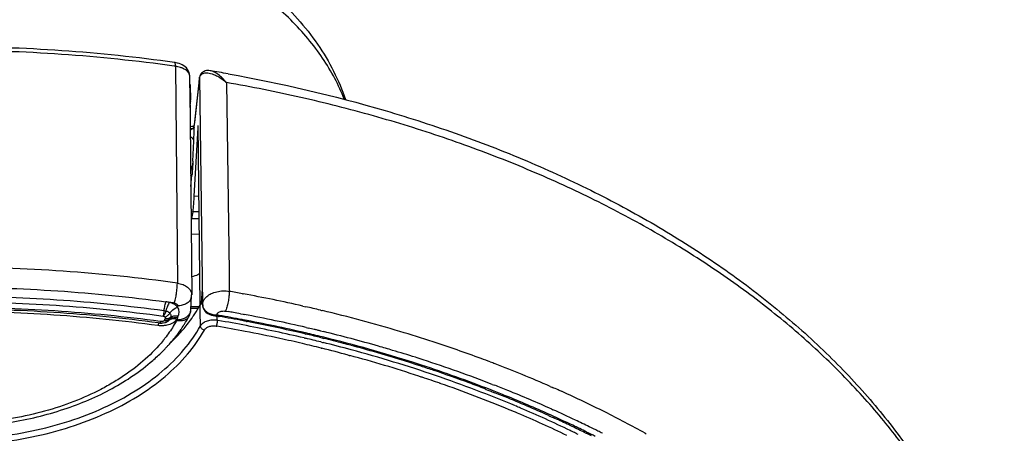
# Model space of a CAD drawing. Units: inches. Extents: x 0 to 50, y 0 to 50.
# Drawn here: x 24.9 to 27.6, y 17.7 to 18.8 of the extents above; entities that cross this region are included whole.
import ezdxf

# ---------------------------------------------------------------- set-up
doc = ezdxf.new("R2010")
doc.units = ezdxf.units.IN
doc.header["$LTSCALE"] = 3.259259
doc.header["$MEASUREMENT"] = 0
doc.layers.get('0').update_dxf_attribs({"linetype": 'CONTINUOUS'})

msp = doc.modelspace()

# ---------------------------------------------------------------- linework, layer by layer
at = {"color": 9, "linetype": 'Continuous'}
for p, q in [((25.297, 18.6865), (25.2933, 18.687)), ((25.297, 18.6865), (25.3023, 18.0776)), ((25.3631, 18.6394), (25.3649, 18.6551)), ((25.3649, 18.6562), (25.3649, 18.6551)), ((25.3649, 18.6551), (25.3733, 18.0181)), ((25.3697, 18.6636), (25.3722, 18.6654)), ((25.395, 18.6668), (25.4003, 18.6653)), ((25.351, 18.5292), (25.3631, 18.6394)), ((25.4401, 18.6408), (25.4472, 18.1096)), ((25.3385, 18.5121), (25.3427, 18.512)), ((25.3432, 18.5099), (25.3413, 18.5089)), ((25.3427, 18.512), (25.3445, 18.5121)), ((25.3445, 18.5121), (25.3462, 18.5123)), ((25.3467, 18.5139), (25.3462, 18.5123)), ((25.3493, 18.5134), (25.3494, 18.5146)), ((25.3494, 18.5145), (25.3493, 18.5134)), ((25.3494, 18.5146), (25.3499, 18.5191)), ((25.3499, 18.5191), (25.351, 18.5292)), ((25.3459, 18.4206), (25.3486, 18.4762)), ((25.363, 18.3212), (25.3498, 18.3215)), ((25.3419, 18.2595), (25.3637, 18.259)), ((25.3635, 18.2777), (25.3461, 18.2781)), ((25.341, 18.2161), (25.3642, 18.2156)), ((25.4472, 18.1096), (25.4479, 18.0546)), ((25.3705, 18.0214), (25.3727, 18.0612)), ((25.381, 18.036), (25.3849, 18.0399)), ((25.4853, 18.0479), (25.4874, 18.0475)), ((25.3031, 18.014), (25.3029, 18.0104)), ((25.3665, 17.9964), (25.3663, 18.016)), ((25.3732, 18.0164), (25.3733, 18.0181)), ((25.3732, 18.0164), (25.3732, 18.0161)), ((25.6543, 18.0133), (25.6623, 18.0115)), ((25.2621, 17.9852), (25.2638, 17.9849)), ((25.2653, 18.0008), (25.2701, 17.9998)), ((25.303, 17.9803), (25.3008, 17.9749)), ((25.3608, 18.0066), (25.3403, 18.0066)), ((25.3671, 17.9574), (25.3665, 17.9964)), ((25.3873, 17.9927), (25.3873, 17.9926)), ((25.3905, 17.9935), (25.3963, 17.9912)), ((25.4144, 17.9733), (25.4142, 17.9848)), ((25.4375, 17.999), (25.4445, 17.9978)), ((25.4792, 17.9915), (25.4868, 17.9901)), ((25.4868, 17.9901), (25.4899, 17.9895)), ((25.7035, 18.0018), (25.7063, 18.0012)), ((25.7063, 18.0012), (25.709, 18.0005)), ((25.2561, 17.9697), (25.2541, 17.97)), ((25.2659, 17.9732), (25.2654, 17.9725)), ((25.2807, 17.9759), (25.2791, 17.9736)), ((25.4113, 17.957), (25.4134, 17.9567)), ((25.4144, 17.9733), (25.4163, 17.9729)), ((25.4871, 17.9747), (25.4841, 17.9753)), ((25.6639, 17.953), (25.6705, 17.9515)), ((25.3123, 17.9404), (25.3124, 17.9482)), ((25.6629, 17.9376), (25.6605, 17.9382)), ((25.7043, 17.9434), (25.712, 17.9416)), ((25.7133, 17.9255), (25.7082, 17.9268)), ((25.6581, 17.9237), (25.6602, 17.9232)), ((25.6602, 17.9232), (25.6622, 17.9228)), ((25.7046, 17.9125), (25.7095, 17.9113)), ((25.7095, 17.9113), (25.7113, 17.9109)), ((25.7056, 17.8953), (25.7079, 17.8947)), ((25.7815, 17.8756), (25.7847, 17.8747)), ((25.7847, 17.8747), (25.7858, 17.8744)), ((26.1857, 17.7934), (26.1926, 17.7908)), ((26.3484, 17.7876), (26.3544, 17.7849)), ((26.1866, 17.7759), (26.1797, 17.7786)), ((26.3491, 17.7074), (26.3457, 17.709)), ((26.3524, 17.7239), (26.3558, 17.7223)), ((26.6148, 17.6561), (26.6178, 17.6545))]:
    msp.add_line(p, q, dxfattribs=at)
at = {"color": 7, "linetype": 'Continuous'}
for p, q in [((25.2947, 18.6971), (25.2947, 18.6971)), ((25.2966, 18.6968), (25.2947, 18.6971)), ((25.3943, 18.6741), (25.391, 18.6745)), ((25.3944, 18.6741), (25.3943, 18.6741)), ((25.3371, 18.6594), (25.3371, 18.6609)), ((25.3374, 18.6358), (25.3371, 18.6594)), ((25.3632, 18.6405), (25.3648, 18.6551)), ((25.3648, 18.6551), (25.3649, 18.6562)), ((25.3651, 18.6575), (25.3649, 18.6562)), ((25.3649, 18.6563), (25.3649, 18.6562)), ((25.3734, 18.67), (25.3734, 18.67)), ((25.3375, 18.6259), (25.3374, 18.6358)), ((25.3375, 18.6264), (25.3425, 18.0449)), ((25.338, 18.6327), (25.338, 18.6343)), ((25.338, 18.6343), (25.3389, 18.5915)), ((25.3511, 18.5303), (25.3632, 18.6405)), ((25.3379, 18.571), (25.3389, 18.5888)), ((25.3427, 18.5172), (25.3396, 18.517)), ((25.3493, 18.5123), (25.3493, 18.5134)), ((25.3494, 18.5145), (25.3499, 18.5191)), ((25.3494, 18.5146), (25.3494, 18.5145)), ((25.3498, 18.3215), (25.3603, 18.5139)), ((25.3499, 18.5191), (25.3502, 18.5217)), ((25.3502, 18.5217), (25.3511, 18.5303)), ((25.3666, 18.016), (25.3607, 18.5206)), ((25.3399, 18.349), (25.3434, 18.381)), ((25.3461, 18.2781), (25.3419, 18.2595)), ((25.3403, 18.003), (25.3424, 18.0421)), ((25.3732, 18.0164), (25.3727, 18.0612)), ((25.3633, 18.0107), (25.3403, 18.0107)), ((25.3742, 18.0095), (25.3755, 18.0058)), ((25.3826, 17.9962), (25.3858, 17.9936)), ((25.3858, 17.9936), (25.3873, 17.9927)), ((25.4073, 17.9857), (25.4116, 17.9851)), ((25.418, 17.9843), (25.4195, 17.984)), ((25.2519, 17.9655), (25.2486, 17.9659)), ((25.2535, 17.9653), (25.2519, 17.9655)), ((25.4959, 17.9701), (25.4978, 17.9697)), ((25.6599, 17.9353), (25.6623, 17.9347)), ((25.7007, 17.9255), (25.7075, 17.9239)), ((25.7075, 17.9239), (25.7085, 17.9236)), ((25.7085, 17.9236), (25.7126, 17.9226)), ((26.1654, 17.7806), (26.1689, 17.7792)), ((26.1689, 17.7792), (26.1733, 17.7775)), ((26.1733, 17.7775), (26.1784, 17.7755)), ((26.1784, 17.7755), (26.1824, 17.774)), ((26.1824, 17.774), (26.1853, 17.7728)), ((26.1853, 17.7728), (26.1891, 17.7713)), ((26.1891, 17.7713), (26.1924, 17.77)), ((26.3442, 17.7057), (26.3476, 17.7042)), ((26.3476, 17.7042), (26.3512, 17.7026)), ((26.3512, 17.7026), (26.3563, 17.7002)), ((26.4458, 17.6576), (26.4493, 17.6559))]:
    msp.add_line(p, q, dxfattribs=at)
for points in [[(25.316, 18.6907), (25.3117, 18.6927), (25.3072, 18.6943), (25.3023, 18.6957), (25.2966, 18.6968)], [(25.3278, 18.6818), (25.3242, 18.6853), (25.3202, 18.6882), (25.316, 18.6907)], [(25.3355, 18.6687), (25.3336, 18.6733), (25.331, 18.6778), (25.3278, 18.6818)], [(25.391, 18.6745), (25.3874, 18.6746), (25.3839, 18.6743), (25.3805, 18.6736), (25.3772, 18.6723), (25.3743, 18.6706), (25.3734, 18.67)], [(25.3371, 18.6611), (25.3367, 18.6641), (25.3355, 18.6687)], [(25.3734, 18.67), (25.3727, 18.6695), (25.3705, 18.6674), (25.3685, 18.6652), (25.367, 18.6627), (25.3658, 18.6602), (25.3651, 18.6575)], [(25.3498, 18.5185), (25.3494, 18.5184), (25.3477, 18.5179), (25.3454, 18.5175), (25.3427, 18.5172)], [(25.3732, 18.0161), (25.3734, 18.0132), (25.3742, 18.0095)], [(25.3755, 18.0058), (25.3773, 18.0023), (25.3797, 17.9991), (25.3826, 17.9962)], [(25.3873, 17.9926), (25.3898, 17.9912), (25.3939, 17.9893)], [(25.3939, 17.9893), (25.3981, 17.9878), (25.4026, 17.9866), (25.4073, 17.9857)]]:
    msp.add_lwpolyline(points, dxfattribs=at)
for centre, radius, start, end in [((24.6616, 14.1928), 4.5486, 81.9994, 90.0221), ((24.6903, 14.4229), 4.3091, 79.918, 80.597), ((25.3044, 18.5907), 0.0346, 356.8821, 1.3017), ((25.2982, 18.0445), 0.0442, 356.8725, 0.4957), ((25.014, 18.2126), 0.4035, 325.7248, 329.819), ((25.0263, 18.2054), 0.3892, 329.829, 330.8758), ((24.9858, 18.1759), 0.3983, 327.5555, 331.1851), ((25.2957, 18.0054), 0.0446, 331.1444, 356.8368), ((24.996, 18.2246), 0.4251, 324.6026, 325.7565), ((25.4037, 17.901), 0.0845, 80.2351, 84.6348), ((24.6952, 13.7885), 4.2576, 79.2891, 80.2056), ((25.2579, 17.9977), 0.0327, 262.3063, 267.0743), ((25.2579, 17.9981), 0.0331, 267.0686, 271.7132), ((25.2587, 17.9946), 0.0295, 291.1963, 296.2258), ((25.2591, 17.9938), 0.0286, 296.2335, 299.6265), ((25.2597, 17.9928), 0.0275, 299.6029, 306.6634), ((24.9569, 18.195), 0.433, 322.1862, 326.5526), ((24.9611, 18.2513), 0.469, 317.2232, 321.8559), ((24.9739, 18.1834), 0.4124, 326.5927, 327.2543), ((24.9767, 18.1816), 0.4091, 327.2547, 327.5641), ((24.9855, 18.2321), 0.438, 321.8565, 324.5977), ((24.7, 13.814), 4.2317, 79.1594, 79.2881), ((24.707, 13.8502), 4.1948, 77.5842, 79.134), ((24.9305, 18.2158), 0.4667, 317.997, 321.8569), ((24.9358, 18.2741), 0.5031, 315.5082, 317.2737), ((24.9453, 18.2039), 0.4476, 321.8892, 322.1994), ((24.7205, 13.9127), 4.1308, 77.0632, 77.5804), ((24.7262, 13.9378), 4.1051, 76.8537, 77.0628), ((24.7318, 13.9617), 4.0805, 76.265, 76.8198), ((24.9126, 18.2319), 0.4907, 316.3622, 317.5701), ((24.9192, 18.2258), 0.4817, 317.5735, 318.0073), ((25.2578, 17.9373), 0.0372, 309.9907, 313.7977), ((24.9219, 18.2877), 0.5225, 313.792, 315.5138), ((24.746, 14.0192), 4.0213, 75.2712, 76.0911), ((24.758, 14.0652), 3.9738, 74.9673, 75.2698), ((24.7695, 14.108), 3.9294, 73.8654, 74.968), ((24.8744, 18.2709), 0.5453, 310.2125, 313.975), ((24.8988, 18.2452), 0.5099, 314.0085, 316.3492), ((24.7965, 14.2013), 3.8323, 71.9197, 73.8657), ((24.8266, 14.2952), 3.7337, 71.3235, 71.9112), ((24.8513, 14.368), 3.6569, 69.6868, 71.325), ((24.8853, 14.461), 3.5578, 68.9124, 69.6802), ((24.9159, 14.5398), 3.4733, 67.9143, 68.4367), ((24.9499, 14.623), 3.3834, 65.6626, 67.9182), ((25.0069, 14.7506), 3.2436, 64.6514, 65.4165), ((25.026, 14.7911), 3.1989, 64.3674, 64.6498), ((25.0406, 14.8215), 3.1651, 63.6429, 64.3678), ((25.0624, 14.8657), 3.1159, 63.275, 63.5711)]:
    msp.add_arc(centre, radius, start, end, dxfattribs=at)
at = {"color": 9, "linetype": 'Continuous'}
for centre, radius, start, end in [((24.6616, 14.1647), 4.5663, 82.0477, 90.0204), ((25.383, 18.6488), 0.0199, 132.1677, 135.83), ((25.3185, 18.6338), 0.0195, 1.3191, 6.8446), ((25.3311, 18.5302), 0.0236, 290.3641, 295.6407), ((25.3319, 18.4208), 0.0413, 280.6898, 286.0489), ((24.6616, 13.5126), 4.6097, 82.011, 90.0207), ((25.1989, 18.0766), 0.1034, 359.9963, 0.5725), ((25.319, 18.0434), 0.0235, 343.0343, 356.8206), ((24.696, 13.7596), 4.3603, 79.5707, 80.0703), ((25.3636, 18.0536), 0.0843, 359.9949, 0.7015), ((24.707, 13.8186), 4.3003, 77.2754, 79.5452), ((25.2534, 17.9004), 0.1261, 77.7103, 82.2809), ((24.6766, 13.6426), 4.4224, 81.9764, 82.1544), ((25.3952, 18.0167), 0.022, 180.7005, 187.5562), ((25.3964, 18.0184), 0.0231, 180.6763, 185.5992), ((25.3976, 18.0185), 0.0243, 185.6493, 194.1911), ((24.7283, 13.9152), 4.2014, 76.5786, 77.1556), ((25.0469, 18.0953), 0.2625, 332.9571, 334.1718), ((24.7503, 18.153), 0.579, 342.6506, 343.1967), ((25.3167, 17.9939), 0.0207, 327.7314, 331.205), ((25.4197, 18.0668), 0.0793, 262.3978, 264.9126), ((25.4037, 17.892), 0.0963, 80.2339, 84.6315), ((24.696, 13.7834), 4.2653, 79.3524, 80.2263), ((24.6954, 13.76), 4.3035, 79.7707, 79.976), ((24.6972, 13.7696), 4.2938, 79.5055, 79.7707), ((24.7089, 13.8311), 4.2311, 76.9558, 79.3639), ((24.7579, 14.0364), 4.0766, 73.3419, 76.5081), ((25.2959, 17.9437), 0.0506, 160.4347, 161.8112), ((25.2578, 18.0337), 0.0749, 262.3095, 268.2212), ((25.2579, 18.035), 0.0762, 268.1987, 272.1459), ((25.2726, 17.9934), 0.0222, 251.113, 253.9595), ((25.049, 18.0837), 0.2434, 333.0119, 334.2776), ((25.2707, 17.9962), 0.0235, 258.1837, 260.9978), ((25.2729, 18.0011), 0.0236, 258.8025, 261.6247), ((24.6942, 13.8011), 4.2174, 79.0866, 80.1814), ((24.6943, 13.7997), 4.2352, 79.0827, 80.1843), ((24.7137, 13.8737), 4.1733, 76.8865, 79.3205), ((24.7115, 13.8889), 4.1443, 76.7973, 79.0837), ((24.949, 18.1708), 0.4036, 322.1207, 322.8914), ((24.7069, 13.8671), 4.1501, 77.7143, 79.0857), ((24.7338, 13.961), 4.0838, 76.196, 76.85), ((24.73, 13.9253), 4.1346, 76.6284, 76.8522), ((24.7328, 13.9368), 4.1228, 76.4999, 76.6284), ((24.7348, 13.9454), 4.1139, 76.3702, 76.4999), ((24.7545, 14.0247), 4.0322, 73.989, 76.2633), ((24.7794, 14.1367), 3.9023, 72.3103, 76.1535), ((24.8064, 14.2037), 3.9024, 71.8878, 73.3208), ((24.9435, 18.1751), 0.4106, 320.9249, 322.1205), ((24.7216, 13.9357), 4.08, 76.7992, 77.7115), ((24.7337, 13.9876), 4.0267, 76.0336, 76.798), ((24.7342, 13.9881), 4.0426, 76.1105, 76.7291), ((24.7491, 14.0483), 3.9806, 74.8375, 76.0124), ((24.7845, 14.1323), 3.9205, 73.3749, 73.9773), ((24.8468, 14.3273), 3.7725, 69.7111, 71.887), ((24.7485, 14.0469), 3.9656, 74.8996, 75.9982), ((24.7838, 14.1764), 3.8314, 71.8154, 74.8392), ((24.7897, 14.1963), 3.8272, 71.1431, 74.845), ((24.7995, 14.1825), 3.8681, 72.387, 73.3748), ((24.8162, 14.2543), 3.779, 71.9534, 72.2996), ((24.8155, 14.2334), 3.8148, 72.0411, 72.385), ((24.8654, 14.3998), 3.6254, 68.7442, 71.9801), ((24.8506, 14.3399), 3.7026, 68.865, 72.0495), ((24.8855, 14.4343), 3.6586, 69.2765, 69.6989), ((24.8957, 14.4614), 3.6296, 69.0483, 69.2762), ((24.9136, 14.5078), 3.5799, 67.7381, 69.0497), ((24.8237, 14.3024), 3.6991, 71.6359, 71.7939), ((24.8779, 14.4584), 3.5506, 67.2448, 71.1231), ((24.9511, 14.5998), 3.4806, 66.3308, 67.7354), ((24.8295, 14.3196), 3.6811, 71.2252, 71.636), ((24.8392, 14.3482), 3.6509, 70.812, 71.2249), ((24.8795, 14.4625), 3.5296, 67.4484, 70.8213), ((24.9116, 14.5021), 3.5293, 68.08, 68.7183), ((24.915, 14.5286), 3.4874, 67.9702, 68.615), ((24.959, 14.6351), 3.3722, 65.7176, 67.9835), ((24.9471, 14.5898), 3.4347, 65.849, 68.0833), ((24.9837, 14.6748), 3.3988, 65.916, 66.2147), ((24.9914, 14.6922), 3.3798, 65.7178, 65.9159), ((25.0254, 14.7668), 3.2978, 63.4137, 65.7228), ((24.9456, 14.6258), 3.3701, 66.9477, 67.2042), ((24.9397, 14.6122), 3.3683, 66.9821, 67.4178), ((24.9795, 14.7049), 3.2675, 64.324, 66.9881), ((24.9819, 14.7102), 3.2782, 64.288, 66.9542), ((25.012, 14.7527), 3.2432, 64.438, 65.653), ((25.0042, 14.7187), 3.2937, 64.5668, 65.7725), ((25.1055, 14.9282), 3.1176, 61.0458, 63.4031), ((25.0437, 14.8189), 3.1698, 63.6584, 64.4384), ((25.0378, 14.7899), 3.215, 63.7942, 64.5632), ((25.035, 14.8231), 3.1534, 64.0222, 64.2676), ((25.0423, 14.8382), 3.1366, 63.8039, 64.0222), ((25.0648, 14.8614), 3.1224, 63.159, 63.6586), ((25.0601, 14.8354), 3.1644, 63.2979, 63.7927), ((25.0747, 14.8644), 3.1319, 63.0369, 63.2973)]:
    msp.add_arc(centre, radius, start, end, dxfattribs=at)
at = {"color": 7, "linetype": 'Continuous'}
msp.add_ellipse((25.3481, 18.4726), major_axis=(0.0031, 0.1968), ratio=0.032379, start_param=-2.986128, end_param=-2.445708, dxfattribs=at)
at = {"color": 9, "linetype": 'Continuous'}
for points, knots in [([(25.7704, 18.594), (25.7627, 18.614), (25.7446, 18.6537), (25.7104, 18.7107), (25.6689, 18.7656), (25.6032, 18.8369), (25.525, 18.901), (25.4373, 18.9575), (25.3395, 19.0109), (25.2053, 19.0669), (25.0319, 19.1155), (24.8485, 19.1452), (24.7231, 19.1518), (24.66, 19.1518)], [0, 0, 0, 0, 0.048954, 0.099466, 0.151794, 0.20612, 0.32105, 0.381785, 0.444589, 0.575829, 0.713442, 0.855562, 1, 1, 1, 1]), ([(25.297, 18.6865), (25.297, 18.6879), (25.2969, 18.6905), (25.2966, 18.6935), (25.2961, 18.6953), (25.2957, 18.6962), (25.2953, 18.6969), (25.2949, 18.6971), (25.2947, 18.6971)], [0, 0, 0, 0, 0.383248, 0.684684, 0.799069, 0.887198, 0.951214, 1, 1, 1, 1]), ([(25.3149, 18.6819), (25.3135, 18.6824), (25.3077, 18.6845), (25.3017, 18.6858), (25.297, 18.6865)], [0, 0, 0, 0, 0.239416, 1, 1, 1, 1]), ([(25.3371, 18.6594), (25.337, 18.6617), (25.3356, 18.6663), (25.3308, 18.6725), (25.3237, 18.6779), (25.318, 18.6807), (25.3149, 18.6819)], [0, 0, 0, 0, 0.201856, 0.430401, 0.69631, 1, 1, 1, 1]), ([(25.4401, 18.6408), (25.4366, 18.6451), (25.4294, 18.6531), (25.4178, 18.6631), (25.4078, 18.6695), (25.4, 18.6728), (25.3962, 18.6738), (25.3944, 18.6741)], [0, 0, 0, 0, 0.290576, 0.558201, 0.79676, 0.903189, 1, 1, 1, 1]), ([(25.3649, 18.6551), (25.365, 18.6564), (25.3659, 18.6593), (25.3677, 18.6616), (25.3687, 18.6627)], [0, 0, 0, 0, 0.471551, 1, 1, 1, 1]), ([(25.3734, 18.67), (25.3724, 18.6693), (25.3707, 18.6674), (25.3699, 18.6649), (25.3697, 18.6636)], [0, 0, 0, 0, 0.467794, 1, 1, 1, 1]), ([(25.3722, 18.6654), (25.3736, 18.6662), (25.3768, 18.6676), (25.3802, 18.6681), (25.382, 18.6682)], [0, 0, 0, 0, 0.47954, 1, 1, 1, 1]), ([(25.382, 18.6682), (25.3841, 18.6684), (25.3885, 18.6682), (25.3928, 18.6674), (25.395, 18.6668)], [0, 0, 0, 0, 0.478421, 1, 1, 1, 1]), ([(25.4003, 18.6653), (25.4015, 18.6649), (25.4067, 18.663), (25.4116, 18.6606), (25.4153, 18.6586)], [0, 0, 0, 0, 0.239905, 1, 1, 1, 1]), ([(25.4153, 18.6586), (25.4196, 18.6562), (25.4283, 18.6507), (25.4362, 18.6443), (25.4401, 18.6408)], [0, 0, 0, 0, 0.486843, 1, 1, 1, 1]), ([(27.6007, 17.0421), (27.5917, 17.0888), (27.568, 17.1822), (27.5169, 17.319), (27.4502, 17.4529), (27.3684, 17.5832), (27.2718, 17.7093), (27.161, 17.8303), (27.0366, 17.9457), (26.8994, 18.0549), (26.75, 18.1573), (26.5893, 18.2523), (26.4181, 18.3395), (26.2374, 18.4183), (26.0482, 18.4884), (25.8514, 18.5494), (25.6482, 18.6009), (25.51, 18.6286), (25.4401, 18.6408)], [0, 0, 0, 0, 0.050159, 0.101292, 0.153703, 0.20765, 0.263335, 0.320909, 0.380466, 0.442054, 0.505669, 0.571271, 0.638781, 0.708081, 0.779026, 0.85146, 0.925204, 1, 1, 1, 1]), ([(25.3377, 18.5986), (25.3379, 18.598), (25.3386, 18.5957), (25.3389, 18.5933), (25.3389, 18.5915)], [0, 0, 0, 0, 0.253414, 1, 1, 1, 1]), ([(25.3389, 18.5888), (25.3389, 18.5884), (25.3387, 18.587), (25.3383, 18.5856), (25.3378, 18.5847)], [0, 0, 0, 0, 0.248049, 1, 1, 1, 1]), ([(25.3462, 18.5123), (25.346, 18.512), (25.3451, 18.5112), (25.344, 18.5104), (25.3432, 18.5099)], [0, 0, 0, 0, 0.23749, 1, 1, 1, 1]), ([(25.3462, 18.5123), (25.3466, 18.5122), (25.3474, 18.5121), (25.3483, 18.5123), (25.3491, 18.5127), (25.3493, 18.5132), (25.3493, 18.5134)], [0, 0, 0, 0, 0.338956, 0.607912, 0.818456, 1, 1, 1, 1]), ([(25.3498, 18.5181), (25.3491, 18.5176), (25.3478, 18.5164), (25.347, 18.5148), (25.3467, 18.5139)], [0, 0, 0, 0, 0.472183, 1, 1, 1, 1]), ([(25.3486, 18.4762), (25.3485, 18.4774), (25.348, 18.4798), (25.3459, 18.4832), (25.3428, 18.4862), (25.3401, 18.4877), (25.3387, 18.4883)], [0, 0, 0, 0, 0.211478, 0.450004, 0.713528, 1, 1, 1, 1]), ([(25.3459, 18.4206), (25.3456, 18.4161), (25.3447, 18.4095), (25.3422, 18.4009), (25.3405, 18.3968), (25.3395, 18.3948)], [0, 0, 0, 0, 0.500659, 0.75012, 1, 1, 1, 1]), ([(24.0496, 18.0253), (24.1504, 18.039), (24.3535, 18.0594), (24.66, 18.0696), (24.9664, 18.0594), (25.1696, 18.039), (25.2703, 18.0253)], [0, 0, 0, 0, 0.249203, 0.5, 0.750797, 1, 1, 1, 1]), ([(24.0546, 18.0008), (24.1546, 18.0143), (24.3561, 18.0346), (24.66, 18.0447), (24.9638, 18.0346), (25.1654, 18.0143), (25.2653, 18.0008)], [0, 0, 0, 0, 0.249203, 0.5, 0.750797, 1, 1, 1, 1]), ([(25.3414, 18.0366), (25.3409, 18.0349), (25.3395, 18.0316), (25.3353, 18.0256), (25.3276, 18.0193), (25.316, 18.0148), (25.3075, 18.0139), (25.3031, 18.014)], [0, 0, 0, 0, 0.109365, 0.22263, 0.463625, 0.725152, 1, 1, 1, 1]), ([(25.374, 18.0228), (25.3746, 18.0251), (25.3764, 18.0299), (25.3793, 18.034), (25.381, 18.036)], [0, 0, 0, 0, 0.483985, 1, 1, 1, 1]), ([(25.3849, 18.0399), (25.3886, 18.0433), (25.3976, 18.049), (25.4132, 18.0543), (25.4304, 18.0564), (25.4421, 18.0556), (25.4479, 18.0546)], [0, 0, 0, 0, 0.22497, 0.473503, 0.736239, 1, 1, 1, 1]), ([(25.4479, 18.0536), (25.4479, 18.0493), (25.4473, 18.0397), (25.4454, 18.0275), (25.4433, 18.0173), (25.4415, 18.0103), (25.4396, 18.0043), (25.4382, 18.0006), (25.4375, 17.999)], [0, 0, 0, 0, 0.231747, 0.516149, 0.658978, 0.791213, 0.905877, 1, 1, 1, 1]), ([(24.0578, 17.9852), (24.1572, 17.9987), (24.3577, 18.0189), (24.66, 18.0289), (24.9622, 18.0189), (25.1627, 17.9987), (25.2621, 17.9852)], [0, 0, 0, 0, 0.249203, 0.5, 0.750797, 1, 1, 1, 1]), ([(25.2541, 17.97), (25.156, 17.9832), (24.9582, 18.003), (24.66, 18.0129), (24.3617, 18.003), (24.1639, 17.9832), (24.0658, 17.97)], [0, 0, 0, 0, 0.249211, 0.5, 0.750789, 1, 1, 1, 1]), ([(25.2653, 18.0008), (25.2659, 18.0053), (25.2669, 18.0119), (25.2688, 18.02), (25.2698, 18.0237), (25.2703, 18.0253)], [0, 0, 0, 0, 0.546299, 0.79314, 1, 1, 1, 1]), ([(25.2802, 18.0236), (25.2792, 18.0221), (25.2772, 18.0186), (25.2745, 18.0129), (25.2721, 18.0065), (25.2707, 18.0021), (25.2701, 17.9998)], [0, 0, 0, 0, 0.214235, 0.459755, 0.725668, 1, 1, 1, 1]), ([(25.3029, 18.0104), (25.3002, 18.0135), (25.293, 18.019), (25.2848, 18.0223), (25.2802, 18.0236)], [0, 0, 0, 0, 0.468442, 1, 1, 1, 1]), ([(25.2813, 17.9932), (25.2826, 17.9952), (25.2884, 18.0025), (25.2964, 18.008), (25.3029, 18.0104)], [0, 0, 0, 0, 0.251608, 1, 1, 1, 1]), ([(25.2938, 18.0217), (25.2951, 18.0215), (25.2976, 18.0209), (25.3006, 18.0192), (25.3027, 18.0168), (25.3032, 18.0149), (25.3031, 18.014)], [0, 0, 0, 0, 0.299167, 0.56706, 0.796753, 1, 1, 1, 1]), ([(25.3029, 18.0104), (25.3038, 18.0084), (25.3053, 18.0044), (25.3066, 17.9961), (25.3058, 17.9896), (25.3046, 17.9856)], [0, 0, 0, 0, 0.254298, 0.500798, 1, 1, 1, 1]), ([(25.3733, 18.0181), (25.3733, 18.0185), (25.3735, 18.0201), (25.3737, 18.0216), (25.374, 18.0228)], [0, 0, 0, 0, 0.248254, 1, 1, 1, 1]), ([(25.3734, 18.0138), (25.3736, 18.0121), (25.3745, 18.0087), (25.3771, 18.0039), (25.3808, 17.9997), (25.3838, 17.9974), (25.3854, 17.9963)], [0, 0, 0, 0, 0.238506, 0.480156, 0.732495, 1, 1, 1, 1]), ([(25.3809, 18.0003), (25.3792, 18.0021), (25.3764, 18.006), (25.3746, 18.0104), (25.3741, 18.0125)], [0, 0, 0, 0, 0.523401, 1, 1, 1, 1]), ([(24.0721, 17.9595), (24.1692, 17.9726), (24.3649, 17.9923), (24.66, 18.0021), (24.9551, 17.9923), (25.1507, 17.9726), (25.2478, 17.9595)], [0, 0, 0, 0, 0.249205, 0.5, 0.750795, 1, 1, 1, 1]), ([(25.2653, 18.0008), (25.2649, 17.9979), (25.2643, 17.9937), (25.2631, 17.9886), (25.2624, 17.9862), (25.2621, 17.9852)], [0, 0, 0, 0, 0.548544, 0.795034, 1, 1, 1, 1]), ([(25.2701, 17.9998), (25.2694, 17.9969), (25.268, 17.9929), (25.2657, 17.988), (25.2645, 17.9858), (25.2638, 17.9849)], [0, 0, 0, 0, 0.539957, 0.788055, 1, 1, 1, 1]), ([(25.2638, 17.9849), (25.2642, 17.9847), (25.2657, 17.9842), (25.267, 17.9834), (25.2678, 17.9825)], [0, 0, 0, 0, 0.273967, 1, 1, 1, 1]), ([(25.2813, 17.9932), (25.2796, 17.9908), (25.2756, 17.9865), (25.2705, 17.9835), (25.2678, 17.9825)], [0, 0, 0, 0, 0.504828, 1, 1, 1, 1]), ([(25.2678, 17.9825), (25.2683, 17.9819), (25.2689, 17.9804), (25.2686, 17.9787), (25.2683, 17.978)], [0, 0, 0, 0, 0.508628, 1, 1, 1, 1]), ([(25.2832, 17.9809), (25.2815, 17.9795), (25.2781, 17.978), (25.2733, 17.9775), (25.2707, 17.9776), (25.2694, 17.9778)], [0, 0, 0, 0, 0.46575, 0.727931, 1, 1, 1, 1]), ([(25.2701, 17.9998), (25.2713, 17.9994), (25.2754, 17.998), (25.2792, 17.9956), (25.2813, 17.9932)], [0, 0, 0, 0, 0.274033, 1, 1, 1, 1]), ([(25.2813, 17.9932), (25.2821, 17.9924), (25.2834, 17.9905), (25.2844, 17.9873), (25.2844, 17.984), (25.2837, 17.9819), (25.2832, 17.9809)], [0, 0, 0, 0, 0.264065, 0.508035, 0.74797, 1, 1, 1, 1]), ([(25.2832, 17.9809), (25.2859, 17.9832), (25.2911, 17.9854), (25.2985, 17.9862), (25.3026, 17.9859), (25.3046, 17.9856)], [0, 0, 0, 0, 0.464375, 0.727001, 1, 1, 1, 1]), ([(25.2842, 17.9782), (25.2855, 17.9789), (25.2884, 17.98), (25.293, 17.9809), (25.2979, 17.981), (25.3013, 17.9806), (25.303, 17.9803)], [0, 0, 0, 0, 0.230394, 0.476497, 0.735186, 1, 1, 1, 1]), ([(25.3342, 17.9828), (25.3327, 17.9805), (25.3286, 17.9762), (25.3203, 17.9724), (25.3106, 17.9711), (25.3038, 17.9719), (25.3003, 17.9726)], [0, 0, 0, 0, 0.220787, 0.457884, 0.71805, 1, 1, 1, 1]), ([(25.3144, 17.9764), (25.3179, 17.9773), (25.3246, 17.9798), (25.3329, 17.986), (25.3386, 17.9939), (25.3401, 18), (25.3403, 18.003)], [0, 0, 0, 0, 0.276794, 0.534737, 0.773516, 1, 1, 1, 1]), ([(25.3854, 17.9963), (25.385, 17.9966), (25.3834, 17.9979), (25.3819, 17.9992), (25.3809, 18.0003)], [0, 0, 0, 0, 0.254694, 1, 1, 1, 1]), ([(25.3854, 17.9963), (25.3855, 17.9955), (25.3858, 17.9941), (25.3868, 17.993), (25.3873, 17.9927)], [0, 0, 0, 0, 0.560873, 1, 1, 1, 1]), ([(25.3854, 17.9963), (25.3858, 17.996), (25.3874, 17.995), (25.3892, 17.9941), (25.3905, 17.9935)], [0, 0, 0, 0, 0.244174, 1, 1, 1, 1]), ([(25.3963, 17.9912), (25.3973, 17.9908), (25.4016, 17.9895), (25.4059, 17.9886), (25.4093, 17.9882)], [0, 0, 0, 0, 0.245383, 1, 1, 1, 1]), ([(25.4127, 17.9878), (25.4126, 17.9874), (25.4124, 17.9867), (25.4122, 17.9859), (25.412, 17.9855), (25.4118, 17.9852), (25.4117, 17.9851), (25.4116, 17.9851)], [0, 0, 0, 0, 0.427493, 0.729997, 0.835209, 0.912366, 1, 1, 1, 1]), ([(25.4127, 17.9878), (25.4128, 17.9888), (25.4135, 17.9907), (25.4146, 17.9923), (25.4153, 17.9931)], [0, 0, 0, 0, 0.480124, 1, 1, 1, 1]), ([(25.4153, 17.9931), (25.4156, 17.9934), (25.4166, 17.9945), (25.4178, 17.9954), (25.4188, 17.996)], [0, 0, 0, 0, 0.238775, 1, 1, 1, 1]), ([(25.42, 17.9868), (25.4199, 17.9865), (25.4196, 17.9858), (25.419, 17.9849), (25.4186, 17.9844), (25.4182, 17.9842), (25.418, 17.9843)], [0, 0, 0, 0, 0.372154, 0.661758, 0.865395, 1, 1, 1, 1]), ([(25.4188, 17.996), (25.4215, 17.9976), (25.4261, 17.9991), (25.4325, 17.9996), (25.4359, 17.9993), (25.4375, 17.999)], [0, 0, 0, 0, 0.480072, 0.740283, 1, 1, 1, 1]), ([(23.96, 17.9451), (23.9742, 17.9217), (24.0087, 17.8762), (24.0736, 17.8161), (24.1516, 17.763), (24.2411, 17.7181), (24.34, 17.6823), (24.446, 17.6565), (24.5569, 17.6412), (24.6702, 17.6367), (24.7832, 17.6431), (24.8934, 17.6604), (24.9983, 17.688), (25.0957, 17.7255), (25.1832, 17.7719), (25.259, 17.8264), (25.3213, 17.8877), (25.3539, 17.9338), (25.3671, 17.9574)], [0, 0, 0, 0, 0.05122, 0.106093, 0.164813, 0.227216, 0.29286, 0.361086, 0.431086, 0.501951, 0.572729, 0.642475, 0.710293, 0.775397, 0.837164, 0.895195, 0.949386, 1, 1, 1, 1]), ([(25.2506, 17.9656), (25.2501, 17.965), (25.2492, 17.9634), (25.2485, 17.9617), (25.2482, 17.9606)], [0, 0, 0, 0, 0.412984, 1, 1, 1, 1]), ([(25.2535, 17.9653), (25.2537, 17.9653), (25.254, 17.9655), (25.2544, 17.9659), (25.2549, 17.9666), (25.2555, 17.9679), (25.2559, 17.969), (25.2561, 17.9697)], [0, 0, 0, 0, 0.118229, 0.205967, 0.317074, 0.611781, 1, 1, 1, 1]), ([(25.2654, 17.9725), (25.2644, 17.9713), (25.2621, 17.9701), (25.2588, 17.9695), (25.257, 17.9696), (25.2561, 17.9697)], [0, 0, 0, 0, 0.458849, 0.726492, 1, 1, 1, 1]), ([(25.2607, 17.9589), (25.2618, 17.9589), (25.2662, 17.9592), (25.2705, 17.9598), (25.2736, 17.9605)], [0, 0, 0, 0, 0.252647, 1, 1, 1, 1]), ([(25.2791, 17.9736), (25.2775, 17.9724), (25.2744, 17.9713), (25.27, 17.9713), (25.2676, 17.9718), (25.2665, 17.9721)], [0, 0, 0, 0, 0.456693, 0.720082, 1, 1, 1, 1]), ([(25.2807, 17.9759), (25.279, 17.9745), (25.2756, 17.9731), (25.2709, 17.9726), (25.2683, 17.9728), (25.267, 17.973)], [0, 0, 0, 0, 0.46509, 0.727343, 1, 1, 1, 1]), ([(25.3003, 17.9726), (25.2982, 17.9688), (25.2892, 17.9531), (25.279, 17.9382), (25.2708, 17.9273)], [0, 0, 0, 0, 0.24567, 1, 1, 1, 1]), ([(25.2736, 17.9605), (25.2791, 17.9617), (25.2892, 17.9651), (25.2978, 17.9716), (25.301, 17.9753)], [0, 0, 0, 0, 0.53574, 1, 1, 1, 1]), ([(25.2791, 17.9736), (25.2789, 17.9733), (25.278, 17.9723), (25.2769, 17.9714), (25.2761, 17.9708)], [0, 0, 0, 0, 0.240661, 1, 1, 1, 1]), ([(25.301, 17.9754), (25.299, 17.9761), (25.295, 17.9771), (25.289, 17.9774), (25.2836, 17.9763), (25.2804, 17.9746), (25.2791, 17.9736)], [0, 0, 0, 0, 0.281233, 0.541724, 0.779641, 1, 1, 1, 1]), ([(25.2807, 17.9759), (25.2809, 17.9762), (25.282, 17.977), (25.2832, 17.9777), (25.2842, 17.9782)], [0, 0, 0, 0, 0.242369, 1, 1, 1, 1]), ([(25.301, 17.9753), (25.301, 17.9751), (25.301, 17.9742), (25.3006, 17.9733), (25.3003, 17.9726)], [0, 0, 0, 0, 0.245235, 1, 1, 1, 1]), ([(25.3008, 17.9749), (25.302, 17.9749), (25.3065, 17.9749), (25.3111, 17.9755), (25.3144, 17.9764)], [0, 0, 0, 0, 0.252666, 1, 1, 1, 1]), ([(25.3782, 17.946), (25.3768, 17.9463), (25.3739, 17.9474), (25.3704, 17.9501), (25.3679, 17.9535), (25.3671, 17.9562), (25.3671, 17.9574)], [0, 0, 0, 0, 0.26608, 0.531959, 0.779907, 1, 1, 1, 1]), ([(25.3782, 17.946), (25.3795, 17.9482), (25.3824, 17.9511), (25.3871, 17.954), (25.393, 17.9564), (25.4012, 17.9579), (25.408, 17.9576), (25.4113, 17.957)], [0, 0, 0, 0, 0.207925, 0.326117, 0.452716, 0.723101, 1, 1, 1, 1]), ([(25.4144, 17.9733), (25.4144, 17.9719), (25.4142, 17.969), (25.4136, 17.9654), (25.413, 17.9625), (25.4125, 17.9604), (25.412, 17.9588), (25.4116, 17.9577), (25.4114, 17.9572), (25.4113, 17.9569)], [0, 0, 0, 0, 0.24344, 0.517616, 0.653782, 0.782608, 0.899434, 0.951966, 1, 1, 1, 1]), ([(23.9453, 17.9397), (23.9593, 17.9157), (23.9936, 17.8689), (24.0586, 17.8069), (24.1374, 17.7521), (24.228, 17.7056), (24.3285, 17.6685), (24.4365, 17.6415), (24.5495, 17.6253), (24.6651, 17.6201), (24.7806, 17.6263), (24.8933, 17.6435), (25.0007, 17.6714), (25.1004, 17.7094), (25.19, 17.7567), (25.2677, 17.8122), (25.3314, 17.8748), (25.3647, 17.9218), (25.3782, 17.946)], [0, 0, 0, 0, 0.050983, 0.105609, 0.164106, 0.226335, 0.291863, 0.360038, 0.430046, 0.500974, 0.571859, 0.64174, 0.70971, 0.774968, 0.836878, 0.895031, 0.949317, 1, 1, 1, 1]), ([(25.2622, 17.9163), (25.232, 17.8791), (25.1852, 17.8382), (25.1226, 17.7983), (25.0755, 17.772), (25.0116, 17.7434), (24.9295, 17.7163), (24.8424, 17.6966), (24.752, 17.6847), (24.66, 17.6807), (24.5679, 17.6847), (24.4775, 17.6966), (24.3904, 17.7163), (24.3083, 17.7434), (24.2444, 17.772), (24.1973, 17.7983), (24.1347, 17.8382), (24.0879, 17.8791), (24.0577, 17.9163)], [0, 0, 0, 0, 0.10811, 0.137331, 0.167369, 0.229716, 0.294758, 0.361935, 0.43059, 0.5, 0.56941, 0.638066, 0.705243, 0.770284, 0.832631, 0.862669, 0.89189, 1, 1, 1, 1])]:
    msp.add_open_spline(points, degree=3, knots=knots, dxfattribs=at)
at = {"color": 7, "linetype": 'Continuous'}
for points, knots in [([(25.2278, 19.091), (25.2608, 19.0784), (25.3248, 19.051), (25.444, 18.9877), (25.551, 18.911), (25.6405, 18.8214), (25.6968, 18.7501), (25.7422, 18.6742), (25.7649, 18.6205), (25.7741, 18.5932)], [0, 0, 0, 0, 0.138888, 0.273832, 0.530474, 0.652761, 0.771377, 0.886893, 1, 1, 1, 1]), ([(25.4447, 18.6655), (25.5931, 18.6391), (25.8121, 18.5882), (26.0936, 18.4967), (26.2941, 18.4181), (26.4845, 18.3295), (26.6636, 18.2312), (26.8304, 18.1239), (26.9837, 18.0081), (27.1227, 17.8845), (27.2464, 17.7537), (27.354, 17.6165), (27.4446, 17.4736), (27.5177, 17.3259), (27.5724, 17.1743), (27.6084, 17.0199), (27.6196, 16.9155), (27.622, 16.8634)], [0, 0, 0, 0, 0.148829, 0.221288, 0.292155, 0.361264, 0.428471, 0.493681, 0.556842, 0.617953, 0.677067, 0.734296, 0.789809, 0.843834, 0.89665, 0.948587, 1, 1, 1, 1]), ([(25.3486, 18.4762), (25.3488, 18.4819), (25.3492, 18.4939), (25.3493, 18.506), (25.3493, 18.5123)], [0, 0, 0, 0, 0.473677, 1, 1, 1, 1]), ([(25.3459, 18.4206), (25.3457, 18.417), (25.3453, 18.4098), (25.3447, 18.3992), (25.3441, 18.3909), (25.3437, 18.3849), (25.3435, 18.3822), (25.3434, 18.381)], [0, 0, 0, 0, 0.276009, 0.545666, 0.798107, 0.909548, 1, 1, 1, 1]), ([(25.3656, 18.1038), (25.3638, 18.1028), (25.3564, 18.0991), (25.3483, 18.0966), (25.3421, 18.0953)], [0, 0, 0, 0, 0.238646, 1, 1, 1, 1]), ([(25.2938, 18.0217), (25.2945, 18.0235), (25.2956, 18.0274), (25.2978, 18.0361), (25.3, 18.0481), (25.3018, 18.0625), (25.3023, 18.0721), (25.3023, 18.0766)], [0, 0, 0, 0, 0.101206, 0.218614, 0.484427, 0.758388, 1, 1, 1, 1]), ([(25.3023, 18.0776), (25.3077, 18.0768), (25.318, 18.0742), (25.3292, 18.068), (25.336, 18.0615), (25.3396, 18.0563), (25.3419, 18.0507), (25.3425, 18.0468), (25.3425, 18.0449)], [0, 0, 0, 0, 0.293839, 0.559588, 0.679918, 0.792087, 0.897824, 1, 1, 1, 1]), ([(25.3731, 18.0237), (25.3717, 18.0226), (25.3697, 18.0208), (25.3675, 18.0181), (25.3667, 18.0167), (25.3663, 18.016)], [0, 0, 0, 0, 0.519857, 0.764804, 1, 1, 1, 1]), ([(25.2486, 17.9659), (25.1514, 17.979), (24.9554, 17.9985), (24.66, 18.0082), (24.3645, 17.9985), (24.1685, 17.979), (24.0713, 17.9659)], [0, 0, 0, 0, 0.249193, 0.5, 0.750807, 1, 1, 1, 1]), ([(25.2694, 17.9671), (25.2686, 17.9668), (25.2652, 17.9656), (25.2616, 17.9651), (25.2589, 17.965)], [0, 0, 0, 0, 0.249222, 1, 1, 1, 1]), ([(25.4144, 17.9733), (25.4096, 17.9741), (25.3999, 17.9745), (25.3882, 17.9723), (25.3799, 17.9689), (25.3731, 17.9648), (25.3689, 17.9606), (25.3671, 17.9574)], [0, 0, 0, 0, 0.277114, 0.547739, 0.67439, 0.792544, 1, 1, 1, 1]), ([(24.0939, 17.8541), (24.129, 17.8245), (24.1884, 17.7856), (24.2749, 17.745), (24.346, 17.719), (24.4211, 17.6986), (24.5257, 17.6787), (24.6603, 17.6689), (24.7949, 17.6788), (24.8995, 17.6987), (24.9745, 17.7192), (25.0456, 17.7452), (25.1321, 17.7859), (25.1914, 17.8249), (25.2265, 17.8545)], [0, 0, 0, 0, 0.113682, 0.174092, 0.236575, 0.300829, 0.366471, 0.500059, 0.633637, 0.699269, 0.763508, 0.825973, 0.886362, 1, 1, 1, 1])]:
    msp.add_open_spline(points, degree=3, knots=knots, dxfattribs=at)

doc.saveas('drawing.dxf')
